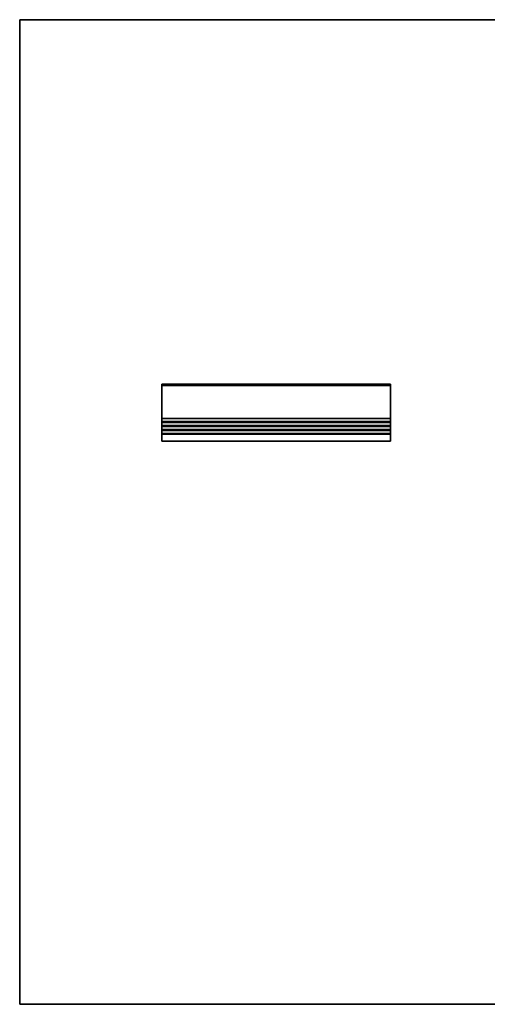
# Model space of a CAD drawing. Units: millimetres. Extents: x 0 to 6687, y 0 to 1124.
# Drawn here: x 4136 to 4602, y 0 to 984 of the extents above; entities that cross this region are included whole.
import ezdxf

# ---------------------------------------------------------------- set-up
doc = ezdxf.new("R2010")
doc.units = ezdxf.units.MM
doc.header["$LTSCALE"] = 2.5
for name, color, linetype, lineweight in [('Border (ISO)', 7, 'Continuous', 35), ('Visible (ISO)', 7, 'Continuous', 35), ('Visible Narrow (ISO)', 7, 'Continuous', 25)]:
    doc.layers.add(name, color=color, linetype=linetype, lineweight=lineweight)

# ---------------------------------------------------------------- blocks, each defined once
blk = doc.blocks.new('図面枠 tk図枠')
at = {"layer": 'Border (ISO)'}
for p, q in [((14.5, 289), (405.5, 289)), ((14.5, 289), (14.5, 8)), ((14.5, 8), (405.5, 8))]:
    blk.add_line(p, q, dxfattribs=at)

msp = doc.modelspace()

# ---------------------------------------------------------------- linework, layer by layer
at = {"layer": 'Visible (ISO)'}
for p, q in [((4505.5209, 619.5749), (4277.5209, 619.5749)), ((4277.5209, 619.5749), (4277.5209, 619.314)), ((4277.5209, 618.187), (4277.5209, 619.314)), ((4277.5209, 618.187), (4277.5209, 617.84)), ((4277.5209, 585.3098), (4277.5209, 617.84)), ((4505.5209, 619.5749), (4505.5209, 619.314)), ((4505.5209, 618.187), (4505.5209, 619.314)), ((4505.5209, 618.187), (4505.5209, 617.84)), ((4505.5209, 585.3098), (4505.5209, 617.84)), ((4277.5209, 585.3098), (4277.5209, 584.9628)), ((4277.5209, 582.187), (4277.5209, 584.9628)), ((4277.5209, 582.187), (4277.5209, 581.84)), ((4277.5209, 581.3098), (4277.5209, 581.84)), ((4277.5209, 581.3098), (4277.5209, 580.9628)), ((4277.5209, 578.187), (4277.5209, 580.9628)), ((4505.5209, 585.3098), (4505.5209, 584.9628)), ((4505.5209, 582.187), (4505.5209, 584.9628)), ((4505.5209, 582.187), (4505.5209, 581.84)), ((4505.5209, 581.3098), (4505.5209, 581.84)), ((4505.5209, 581.3098), (4505.5209, 580.9628)), ((4505.5209, 578.187), (4505.5209, 580.9628)), ((4277.5209, 578.187), (4277.5209, 577.84)), ((4277.5209, 577.3098), (4277.5209, 577.84)), ((4277.5209, 577.3098), (4277.5209, 576.9628)), ((4277.5209, 574.187), (4277.5209, 576.9628)), ((4277.5209, 574.187), (4277.5209, 573.84)), ((4277.5209, 573.3098), (4277.5209, 573.84)), ((4277.5209, 573.3098), (4277.5209, 572.9628)), ((4277.5209, 570.187), (4277.5209, 572.9628)), ((4505.5209, 578.187), (4505.5209, 577.84)), ((4505.5209, 577.3098), (4505.5209, 577.84)), ((4505.5209, 577.3098), (4505.5209, 576.9628)), ((4505.5209, 574.187), (4505.5209, 576.9628)), ((4505.5209, 574.187), (4505.5209, 573.84)), ((4505.5209, 573.3098), (4505.5209, 573.84)), ((4505.5209, 573.3098), (4505.5209, 572.9628)), ((4505.5209, 570.187), (4505.5209, 572.9628)), ((4277.5209, 570.187), (4277.5209, 569.84)), ((4277.5209, 569.0749), (4277.5209, 569.84)), ((4277.5209, 569.0749), (4277.5209, 562.5749)), ((4505.5209, 562.5749), (4277.5209, 562.5749)), ((4505.5209, 570.187), (4505.5209, 569.84)), ((4505.5209, 569.0749), (4505.5209, 569.84)), ((4505.5209, 569.0749), (4505.5209, 562.5749))]:
    msp.add_line(p, q, dxfattribs=at)
at = {"layer": 'Visible Narrow (ISO)'}
for p, q in [((4505.5209, 619.314), (4277.5209, 619.314)), ((4505.5209, 618.187), (4277.5209, 618.187)), ((4505.5209, 617.84), (4277.5209, 617.84)), ((4505.5209, 585.3098), (4277.5209, 585.3098)), ((4505.5209, 584.9628), (4277.5209, 584.9628)), ((4505.5209, 582.187), (4277.5209, 582.187)), ((4505.5209, 581.84), (4277.5209, 581.84)), ((4505.5209, 581.3098), (4277.5209, 581.3098)), ((4505.5209, 580.9628), (4277.5209, 580.9628)), ((4505.5209, 578.187), (4277.5209, 578.187)), ((4505.5209, 577.84), (4277.5209, 577.84)), ((4505.5209, 577.3098), (4277.5209, 577.3098)), ((4505.5209, 576.9628), (4277.5209, 576.9628)), ((4505.5209, 574.187), (4277.5209, 574.187)), ((4505.5209, 573.84), (4277.5209, 573.84)), ((4505.5209, 573.3098), (4277.5209, 573.3098)), ((4505.5209, 572.9628), (4277.5209, 572.9628)), ((4505.5209, 570.187), (4277.5209, 570.187)), ((4505.5209, 569.84), (4277.5209, 569.84)), ((4505.5209, 569.0749), (4277.5209, 569.0749))]:
    msp.add_line(p, q, dxfattribs=at)

# ---------------------------------------------------------------- block references
at = {"xscale": 3.5, "yscale": 3.5, "zscale": 3.5}
msp.add_blockref('図面枠 tk図枠', (4084.75, -28), dxfattribs=at)

doc.saveas('drawing.dxf')
